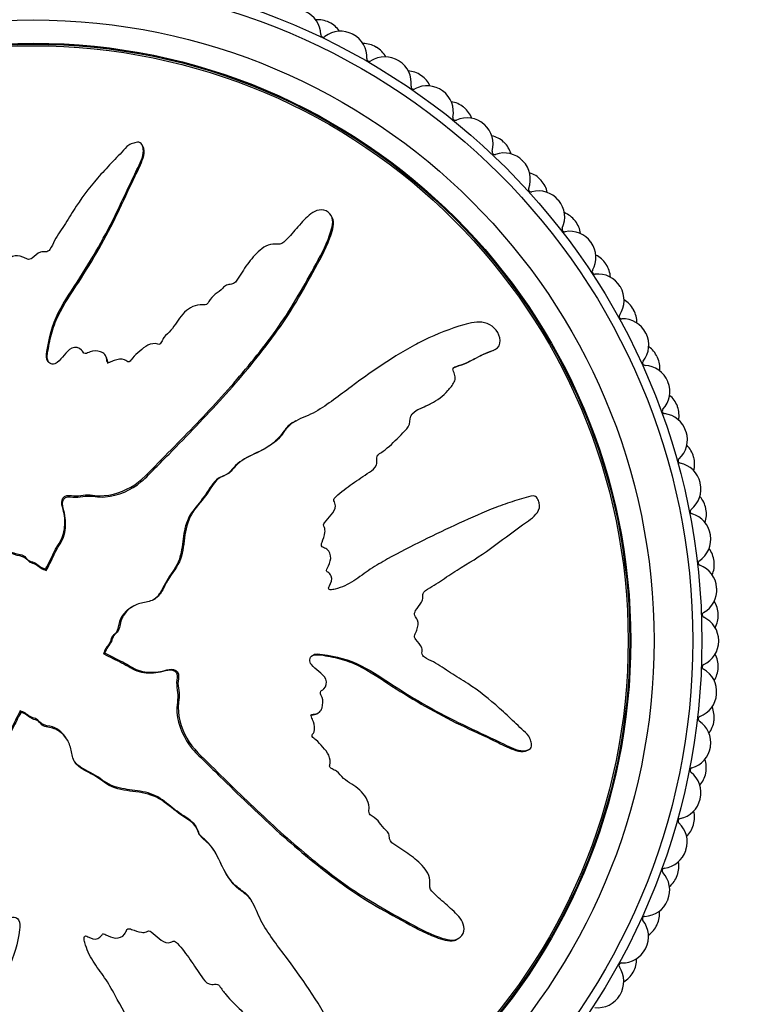
# Model space of a CAD drawing. Units: millimetres. Extents: x 0 to 1429, y 0 to 2213.
# Drawn here: x 879 to 907, y 867 to 905 of the extents above; entities that cross this region are included whole.
import ezdxf
from ezdxf import colors
from ezdxf.entities.mleader import LeaderData, LeaderLine
from ezdxf.math import Vec2, Vec3

# ---------------------------------------------------------------- set-up
doc = ezdxf.new("R2010")
doc.units = ezdxf.units.MM
doc.layers.add('DV5_Défaut', color=7, linetype='Continuous')
doc.layers.add('Défaut', color=7, linetype='Continuous')

# ---------------------------------------------------------------- blocks, each defined once
blk = doc.blocks.new('_DOT')
at = {"color": 0}
blk.add_line((0, 0), (-1, 0), dxfattribs=at)
at = {"color": 0, "const_width": 0.333}
blk.add_lwpolyline([(-0.1665, 0, 1), (0.1665, 0, 1)], format="xyb", close=True, dxfattribs=at)
blk = doc.blocks.new('SE4')
at = {"layer": 'DV5_Défaut', "color": 7, "linetype": 'Continuous'}
for p, q in [((883.318, 900.326), (883.291, 900.379)), ((890.642, 897.57), (890.614, 897.624)), ((893.96, 892.706), (893.906, 892.677)), ((896.882, 892.442), (896.936, 892.47)), ((881.908, 892.171), (881.88, 892.223)), ((894.39, 890.336), (894.442, 890.363)), ((889.234, 889.702), (889.182, 889.675)), ((893.376, 884.685), (893.324, 884.658)), ((879.56, 883.979), (879.569, 883.995)), ((879.56, 883.979), (879.587, 883.927)), ((879.569, 883.995), (879.596, 883.943)), ((879.587, 883.927), (879.596, 883.943)), ((882.977, 882.557), (882.925, 882.53)), ((881.852, 880.733), (881.8, 880.706)), ((881.8, 880.706), (881.817, 880.697)), ((881.869, 880.724), (881.817, 880.697)), ((881.852, 880.733), (881.869, 880.724)), ((878.58, 878.492), (878.57, 878.476)), ((878.598, 878.424), (878.57, 878.476)), ((878.607, 878.44), (878.58, 878.492)), ((878.607, 878.44), (878.598, 878.424)), ((890.045, 878.385), (890.097, 878.412)), ((880.431, 877.316), (880.404, 877.368)), ((898.2, 876.974), (898.253, 877.002)), ((887.576, 871.059), (887.549, 871.111)), ((895.444, 869.65), (895.498, 869.679))]:
    blk.add_line(p, q, dxfattribs=at)
for radius in [25.85, 25.5, 24, 23.1, 23.063, 23]:
    blk.add_circle((879.083, 881.209), radius, dxfattribs=at)
for centre, radius, start, end in [((889.201, 904.616), 1, 1.5616, 66.6222), ((890.084, 904.215), 1, 64.4444, 94.519), ((879.083, 881.209), 26.5, 64.4, 64.4444), ((890.101, 904.206), 1, 34.3255, 64.4), ((890.301, 904.646), 0.1, 181.5616, 307.2828), ((890.967, 903.771), 1, 62.2222, 127.2828), ((879.083, 881.209), 26.5, 62.1778, 62.2222), ((890.985, 903.762), 1, 357.1172, 62.1778), ((891.833, 903.293), 1, 60, 90.0745), ((879.083, 881.209), 26.5, 59.9556, 60), ((891.85, 903.283), 1, 29.881, 59.9556), ((892.68, 902.782), 1, 57.7778, 122.8384), ((892.083, 903.706), 0.1, 177.1172, 302.8384), ((879.083, 881.209), 26.5, 57.7333, 57.7778), ((892.697, 902.771), 1, 352.6727, 57.7333), ((893.506, 902.239), 1, 55.5556, 85.6301), ((879.083, 881.209), 26.5, 55.5111, 55.5556), ((893.522, 902.227), 1, 25.4366, 55.5111), ((893.788, 902.631), 0.1, 172.6727, 298.3939), ((894.311, 901.663), 1, 53.3333, 118.3939), ((879.083, 881.209), 26.5, 53.2889, 53.3333), ((894.327, 901.652), 1, 348.2283, 53.2889), ((895.092, 901.058), 1, 51.1111, 81.1857), ((879.083, 881.209), 26.5, 51.0667, 51.1111), ((895.108, 901.045), 1, 20.9921, 51.0667), ((895.403, 901.427), 0.1, 168.2283, 293.9495), ((895.85, 900.422), 1, 48.8889, 113.9495), ((879.083, 881.209), 26.5, 48.8444, 48.8889), ((895.865, 900.409), 1, 343.7839, 48.8444), ((896.582, 899.757), 1, 46.6667, 76.7412), ((879.083, 881.209), 26.5, 46.6222, 46.6667), ((896.597, 899.744), 1, 16.5477, 46.6222), ((896.921, 900.102), 0.1, 163.7839, 289.505), ((897.288, 899.065), 1, 44.4444, 109.505), ((879.083, 881.209), 26.5, 44.4, 44.4444), ((897.302, 899.051), 1, 339.3394, 44.4), ((897.967, 898.346), 1, 42.2222, 72.2968), ((879.083, 881.209), 26.5, 42.1778, 42.2222), ((897.98, 898.331), 1, 12.1032, 42.1778), ((898.332, 898.663), 0.1, 159.3394, 285.0606), ((898.617, 897.6), 1, 40, 105.0606), ((879.083, 881.209), 26.5, 39.9556, 40), ((898.63, 897.585), 1, 334.895, 39.9556), ((899.238, 896.831), 1, 37.7778, 67.8523), ((879.083, 881.209), 26.5, 37.7333, 37.7778), ((899.25, 896.815), 1, 7.6588, 37.7333), ((899.626, 897.119), 0.1, 154.895, 280.6161), ((899.829, 896.037), 1, 35.5556, 100.6161), ((879.083, 881.209), 26.5, 35.5111, 35.5556), ((899.84, 896.021), 1, 330.4505, 35.5111), ((900.388, 895.222), 1, 33.3333, 63.4079), ((879.083, 881.209), 26.5, 33.2889, 33.3333), ((900.797, 895.479), 0.1, 150.4505, 276.1717), ((900.915, 894.385), 1, 31.1111, 96.1717), ((900.399, 895.205), 1, 3.2143, 33.2889), ((900.926, 894.368), 1, 326.0061, 31.0667), ((879.083, 881.209), 26.5, 31.0667, 31.1111), ((901.41, 893.529), 1, 28.8889, 58.9634), ((879.083, 881.209), 26.5, 28.8444, 28.8889), ((901.419, 893.511), 1, 358.7699, 28.8444), ((901.838, 893.753), 0.1, 146.0061, 271.7273), ((901.871, 892.654), 1, 26.6667, 91.7273), ((879.083, 881.209), 26.5, 26.6222, 26.6667), ((901.88, 892.636), 1, 321.5616, 26.6222), ((902.297, 891.762), 1, 24.4444, 54.519), ((902.741, 891.952), 0.1, 141.5616, 267.2828), ((879.083, 881.209), 26.5, 24.4, 24.4444), ((902.306, 891.743), 1, 354.3255, 24.4), ((902.689, 890.853), 1, 22.2222, 87.2828), ((902.697, 890.835), 1, 317.1172, 22.1778), ((879.083, 881.209), 26.5, 22.1778, 22.2222), ((903.045, 889.931), 1, 20, 50.0745), ((903.503, 890.087), 0.1, 137.1172, 262.8384), ((879.083, 881.209), 26.5, 19.9556, 20), ((903.052, 889.912), 1, 349.881, 19.9556), ((903.366, 888.995), 1, 17.7778, 82.8384), ((879.083, 881.209), 26.5, 17.7333, 17.7778), ((903.372, 888.976), 1, 312.6727, 17.7333), ((903.649, 888.048), 1, 15.5556, 45.6301), ((904.117, 888.168), 0.1, 132.6727, 258.3939), ((879.083, 881.209), 26.5, 15.5111, 15.5556), ((903.654, 888.029), 1, 345.4366, 15.5111), ((903.896, 887.09), 1, 13.3333, 78.3939), ((903.9, 887.071), 1, 308.2283, 13.2889), ((879.083, 881.209), 26.5, 13.2889, 13.3333), ((904.105, 886.123), 1, 11.1111, 41.1857), ((904.581, 886.207), 0.1, 128.2283, 253.9495), ((904.109, 886.104), 1, 340.9921, 11.0667), ((879.083, 881.209), 26.5, 11.0667, 11.1111), ((904.277, 885.15), 1, 8.8889, 73.9495), ((904.28, 885.13), 1, 303.7839, 8.8444), ((879.083, 881.209), 26.5, 8.8444, 8.8889), ((904.411, 884.17), 1, 6.6667, 36.7412), ((904.892, 884.216), 0.1, 123.7839, 249.505), ((904.507, 883.185), 1, 4.4444, 69.505), ((904.413, 884.15), 1, 336.5477, 6.6222), ((879.083, 881.209), 26.5, 6.6222, 6.6667), ((904.508, 883.166), 1, 299.3394, 4.4), ((879.083, 881.209), 26.5, 4.4, 4.4444), ((904.564, 882.198), 1, 2.2222, 32.2968), ((905.047, 882.207), 0.1, 119.3394, 245.0606), ((904.583, 881.209), 1, 0, 65.0606), ((904.565, 882.178), 1, 332.1032, 2.1778), ((879.083, 881.209), 26.5, 2.1778, 2.2222), ((904.583, 881.19), 1, 294.895, 359.9556), ((879.083, 881.209), 26.5, 359.9556, 0), ((904.564, 880.221), 1, 357.7778, 27.8523), ((905.046, 880.192), 0.1, 114.895, 240.6161), ((904.563, 880.201), 1, 327.6588, 357.7333), ((879.083, 881.209), 26.5, 357.7333, 357.7778), ((904.507, 879.233), 1, 355.5556, 60.6161), ((904.505, 879.214), 1, 290.4505, 355.5111), ((879.083, 881.209), 26.5, 355.5111, 355.5556), ((904.411, 878.249), 1, 353.3333, 23.4079), ((904.889, 878.183), 0.1, 110.4505, 236.1717), ((904.277, 877.269), 1, 351.1111, 56.1717), ((904.408, 878.229), 1, 323.2143, 353.2889), ((879.083, 881.209), 26.5, 353.2889, 353.3333), ((879.083, 881.209), 26.5, 351.0667, 351.1111), ((904.274, 877.25), 1, 286.0061, 351.0667), ((904.105, 876.295), 1, 348.8889, 18.9634), ((904.577, 876.192), 0.1, 106.0061, 231.7273), ((903.896, 875.329), 1, 346.6667, 51.7273), ((904.101, 876.276), 1, 318.7699, 348.8444), ((879.083, 881.209), 26.5, 348.8444, 348.8889), ((903.891, 875.309), 1, 281.5616, 346.6222), ((879.083, 881.209), 26.5, 346.6222, 346.6667), ((903.649, 874.371), 1, 344.4444, 14.519), ((904.112, 874.232), 0.1, 101.5616, 227.2828), ((903.366, 873.424), 1, 342.2222, 47.2828), ((903.644, 874.352), 1, 314.3255, 344.4), ((879.083, 881.209), 26.5, 344.4, 344.4444), ((903.359, 873.405), 1, 277.1172, 342.1778), ((879.083, 881.209), 26.5, 342.1778, 342.2222), ((903.045, 872.488), 1, 340, 10.0745), ((903.496, 872.313), 0.1, 97.1172, 222.8384), ((902.689, 871.565), 1, 337.7778, 42.8384), ((903.039, 872.469), 1, 309.881, 339.9556), ((879.083, 881.209), 26.5, 339.9556, 340), ((902.682, 871.547), 1, 272.6727, 337.7333), ((879.083, 881.209), 26.5, 337.7333, 337.7778), ((902.297, 870.657), 1, 335.5556, 5.6301), ((902.733, 870.448), 0.1, 92.6727, 218.3939), ((901.871, 869.765), 1, 333.3333, 38.3939), ((902.289, 870.639), 1, 305.4366, 335.5111), ((879.083, 881.209), 26.5, 335.5111, 335.5556), ((901.862, 869.747), 1, 268.2283, 333.2889), ((879.083, 881.209), 26.5, 333.2889, 333.3333), ((901.828, 868.648), 0.1, 88.2283, 213.9495), ((901.41, 868.89), 1, 331.1111, 1.1857), ((900.915, 868.034), 1, 328.8889, 33.9495), ((901.4, 868.873), 1, 300.9921, 331.0667), ((879.083, 881.209), 26.5, 331.0667, 331.1111), ((900.905, 868.017), 1, 263.7839, 328.8444), ((879.083, 881.209), 26.5, 328.8444, 328.8889)]:
    blk.add_arc(centre, radius, start, end, dxfattribs=at)
for points, knots in [([(879.569, 883.995), (879.675, 884.193), (879.777, 884.393), (879.965, 884.802), (880.108, 884.984), (880.284, 885.398), (880.314, 885.635), (880.299, 885.979), (880.283, 886.094), (880.234, 886.321), (880.188, 886.431), (880.179, 886.664), (880.255, 886.8), (880.497, 886.843), (880.619, 886.8), (880.862, 886.81), (880.982, 886.837), (881.225, 886.857), (881.346, 886.841), (881.954, 886.77), (882.435, 886.907), (883.27, 887.381), (883.585, 887.749), (884.251, 888.422), (884.583, 888.759), (885.571, 889.775), (886.217, 890.461), (887.449, 891.873), (888.037, 892.597), (889.11, 894.127), (889.569, 894.955), (890.245, 896.187), (890.459, 896.603), (890.626, 897.155), (890.658, 897.266), (890.667, 897.5), (890.632, 897.625), (890.466, 897.807), (890.347, 897.867), (890.105, 897.867), (889.99, 897.821), (889.69, 897.637), (889.533, 897.455), (889.218, 897.102), (889.067, 896.918), (888.821, 896.658), (888.734, 896.561), (888.496, 896.524), (888.369, 896.554), (888.01, 896.47), (887.819, 896.286), (887.482, 895.936), (887.339, 895.739), (887.139, 895.431), (887.078, 895.325), (886.94, 895.122), (886.865, 895.007), (886.681, 894.975), (886.616, 894.976), (886.5, 894.926), (886.453, 894.882), (886.322, 894.748), (886.225, 894.67), (886.017, 894.528), (885.943, 894.424), (885.838, 894.261), (885.794, 894.204), (885.667, 894.178), (885.599, 894.197), (885.27, 894.178), (885.033, 894.028), (884.689, 893.641), (884.573, 893.405), (884.324, 893.11), (884.213, 893.035), (884.096, 892.881), (884.077, 892.817), (884.016, 892.703), (883.959, 892.644), (883.776, 892.723), (883.636, 892.684), (883.395, 892.581), (883.298, 892.489), (883.106, 892.313), (883.001, 892.234), (882.877, 892.083), (882.848, 892.017), (882.726, 891.967), (882.674, 892.041), (882.489, 892.115), (882.343, 892.081), (882.152, 892.021), (882.092, 891.991), (881.998, 891.955), (881.956, 891.953), (881.928, 892.016), (881.927, 892.05), (881.912, 892.15), (881.892, 892.217), (881.808, 892.324), (881.743, 892.356), (881.548, 892.413), (881.405, 892.425), (881.215, 892.349), (881.155, 892.31), (881.017, 892.307), (880.998, 892.397), (880.86, 892.543), (880.698, 892.572), (880.451, 892.463), (880.367, 892.352), (880.194, 892.148), (880.11, 892.044), (879.952, 891.921), (879.887, 891.889), (879.753, 891.907), (879.69, 891.945), (879.576, 892.11), (879.594, 892.257), (879.686, 892.908), (879.816, 893.416), (880.288, 894.354), (880.597, 894.791), (881.17, 895.68), (881.441, 896.132), (882.209, 897.512), (882.638, 898.479), (883.203, 899.655), (883.336, 899.894), (883.341, 900.219), (883.331, 900.285), (883.281, 900.408), (883.234, 900.47), (883.097, 900.482), (883.031, 900.46), (882.9, 900.428), (882.834, 900.405), (882.672, 900.296), (882.595, 900.188), (882.415, 900.001), (882.325, 899.907), (882.055, 899.624), (881.876, 899.434), (881.353, 898.85), (881.027, 898.443), (880.604, 897.786), (880.469, 897.562), (880.186, 897.124), (880.037, 896.91), (879.845, 896.568), (879.803, 896.44), (879.686, 896.282), (879.626, 896.24), (879.492, 896.237), (879.423, 896.255), (879.238, 896.182), (879.149, 896.075), (878.989, 895.96), (878.919, 895.929), (878.799, 895.988), (878.738, 896.019), (878.547, 896.081), (878.403, 896.128), (878.228, 896.029), (878.175, 895.986), (878.05, 895.937), (877.978, 895.957), (877.808, 896.062), (877.706, 896.152), (877.534, 896.256), (877.468, 896.277), (877.336, 896.27), (877.264, 896.267), (877.113, 896.39), (877.055, 896.51), (876.93, 896.736), (876.86, 896.845), (876.642, 897.164), (876.491, 897.374), (876.087, 898.033), (875.828, 898.479), (875.215, 899.305), (874.912, 899.717), (874.46, 900.327), (874.331, 900.55), (874.021, 900.774), (873.885, 900.81), (873.697, 900.751), (873.633, 900.73), (873.521, 900.662), (873.485, 900.602), (873.487, 900.414), (873.539, 900.295), (873.608, 900.053), (873.644, 899.932), (873.759, 899.571), (873.844, 899.331), (874.119, 898.614), (874.331, 898.144), (874.977, 896.739), (875.428, 895.813), (876.05, 894.681), (876.179, 894.457), (876.469, 894.025), (876.631, 893.817), (876.912, 893.377), (877.023, 893.138), (877.104, 892.82), (877.126, 892.755), (877.114, 892.657), (877.093, 892.621), (877.026, 892.625), (876.998, 892.645), (876.851, 892.724), (876.707, 892.782), (876.526, 892.699), (876.475, 892.653), (876.416, 892.573), (876.398, 892.533), (876.334, 892.55), (876.304, 892.565), (876.157, 892.64), (876.038, 892.701), (875.77, 892.714), (875.624, 892.671), (875.512, 892.507), (875.498, 892.438), (875.422, 892.328), (875.341, 892.35), (875.155, 892.418), (875.032, 892.472), (874.834, 892.494), (874.765, 892.491), (874.673, 892.451), (874.645, 892.427), (874.577, 892.424), (874.551, 892.452), (874.416, 892.547), (874.318, 892.637), (874.116, 892.809), (874, 892.903), (873.799, 892.887), (873.738, 892.853), (873.609, 892.812), (873.553, 892.868), (873.415, 893.013), (873.333, 893.117), (873.091, 893.435), (872.94, 893.654), (872.718, 893.984), (872.644, 894.095), (872.499, 894.318), (872.414, 894.434), (872.215, 894.503), (872.143, 894.5), (872.001, 894.491), (871.921, 894.499), (871.805, 894.675), (871.724, 894.79), (871.454, 895.111), (871.249, 895.303), (870.952, 895.601), (870.853, 895.713), (870.585, 895.789), (870.427, 895.771), (870.209, 895.946), (870.15, 896.079), (870.039, 896.335), (869.985, 896.464), (869.789, 896.832), (869.618, 897.053), (869.313, 897.33), (869.207, 897.424), (869.02, 897.515), (868.95, 897.532), (868.809, 897.517), (868.744, 897.482), (868.644, 897.444), (868.608, 897.43), (868.538, 897.444), (868.516, 897.476), (868.472, 897.568), (868.457, 897.636), (868.395, 897.832), (868.343, 897.958), (868.167, 898.324), (868.026, 898.553), (867.879, 898.924), (867.848, 899.056), (867.67, 899.257), (867.511, 899.276), (867.088, 899.181), (866.857, 898.933), (866.723, 898.385), (866.799, 898.115), (867.021, 897.332), (867.224, 896.817), (867.954, 895.333), (868.598, 894.402), (869.602, 893.047), (869.958, 892.608), (870.369, 891.875), (870.462, 891.604), (870.658, 891.232), (870.743, 891.118), (870.968, 890.934), (871.096, 890.857), (871.421, 890.569), (871.578, 890.322), (871.853, 889.795), (871.954, 889.511), (872.217, 889.145), (872.325, 889.037), (872.5, 888.89), (872.559, 888.842), (872.651, 888.721), (872.679, 888.643), (872.82, 888.256), (873.124, 888.127), (873.628, 887.769), (873.857, 887.556), (874.37, 887.208), (874.682, 887.12), (875.308, 887.028), (875.627, 887.004), (876.228, 886.8), (876.47, 886.572), (876.884, 886.332), (877.031, 886.265), (877.306, 886.102), (877.438, 885.997), (877.575, 885.712), (877.594, 885.547), (877.669, 885.234), (877.73, 885.086), (877.932, 884.818), (878.065, 884.708), (878.367, 884.569), (878.546, 884.575), (878.776, 884.459), (878.819, 884.379), (878.947, 884.271), (879.041, 884.266), (879.193, 884.195), (879.258, 884.136), (879.398, 884.037), (879.479, 884.008), (879.56, 883.979)], [0, 0, 0, 0, 0.007813, 0.007813, 0.015625, 0.015625, 0.023438, 0.023438, 0.027344, 0.027344, 0.03125, 0.03125, 0.035156, 0.035156, 0.039063, 0.039063, 0.042969, 0.042969, 0.046875, 0.046875, 0.0625, 0.0625, 0.078125, 0.078125, 0.09375, 0.09375, 0.125, 0.125, 0.15625, 0.15625, 0.1875, 0.1875, 0.203125, 0.203125, 0.207031, 0.207031, 0.210938, 0.210938, 0.214844, 0.214844, 0.21875, 0.21875, 0.226563, 0.226563, 0.234375, 0.234375, 0.238281, 0.238281, 0.242188, 0.242188, 0.25, 0.25, 0.257813, 0.257813, 0.261719, 0.261719, 0.265625, 0.265625, 0.267578, 0.267578, 0.269531, 0.269531, 0.273438, 0.273438, 0.277344, 0.277344, 0.279297, 0.279297, 0.28125, 0.28125, 0.289063, 0.289063, 0.296875, 0.296875, 0.300781, 0.300781, 0.302734, 0.302734, 0.304688, 0.304688, 0.308594, 0.308594, 0.3125, 0.3125, 0.316406, 0.316406, 0.318359, 0.318359, 0.320313, 0.320313, 0.324219, 0.324219, 0.326172, 0.326172, 0.327148, 0.327148, 0.328125, 0.328125, 0.330078, 0.330078, 0.332031, 0.332031, 0.335938, 0.335938, 0.337891, 0.337891, 0.339844, 0.339844, 0.34375, 0.34375, 0.347656, 0.347656, 0.351563, 0.351563, 0.353516, 0.353516, 0.355469, 0.355469, 0.359375, 0.359375, 0.375, 0.375, 0.390625, 0.390625, 0.40625, 0.40625, 0.4375, 0.4375, 0.445313, 0.445313, 0.447266, 0.447266, 0.449219, 0.449219, 0.451172, 0.451172, 0.453125, 0.453125, 0.457031, 0.457031, 0.460938, 0.460938, 0.46875, 0.46875, 0.484375, 0.484375, 0.492188, 0.492188, 0.5, 0.5, 0.503906, 0.503906, 0.505859, 0.505859, 0.507813, 0.507813, 0.511719, 0.511719, 0.513672, 0.513672, 0.515625, 0.515625, 0.519531, 0.519531, 0.521484, 0.521484, 0.523438, 0.523438, 0.527344, 0.527344, 0.529297, 0.529297, 0.53125, 0.53125, 0.535156, 0.535156, 0.539063, 0.539063, 0.546875, 0.546875, 0.5625, 0.5625, 0.578125, 0.578125, 0.585938, 0.585938, 0.589844, 0.589844, 0.591797, 0.591797, 0.59375, 0.59375, 0.597656, 0.597656, 0.601563, 0.601563, 0.609375, 0.609375, 0.625, 0.625, 0.65625, 0.65625, 0.664063, 0.664063, 0.671875, 0.671875, 0.679688, 0.679688, 0.681641, 0.681641, 0.682617, 0.682617, 0.683594, 0.683594, 0.6875, 0.6875, 0.689453, 0.689453, 0.69043, 0.69043, 0.691406, 0.691406, 0.695313, 0.695313, 0.699219, 0.699219, 0.701172, 0.701172, 0.703125, 0.703125, 0.707031, 0.707031, 0.708984, 0.708984, 0.709961, 0.709961, 0.710938, 0.710938, 0.714844, 0.714844, 0.71875, 0.71875, 0.720703, 0.720703, 0.722656, 0.722656, 0.726563, 0.726563, 0.734375, 0.734375, 0.738281, 0.738281, 0.742188, 0.742188, 0.744141, 0.744141, 0.746094, 0.746094, 0.75, 0.75, 0.757813, 0.757813, 0.761719, 0.761719, 0.765625, 0.765625, 0.769531, 0.769531, 0.773438, 0.773438, 0.78125, 0.78125, 0.785156, 0.785156, 0.787109, 0.787109, 0.789063, 0.789063, 0.790039, 0.790039, 0.791016, 0.791016, 0.792969, 0.792969, 0.796875, 0.796875, 0.804688, 0.804688, 0.808594, 0.808594, 0.8125, 0.8125, 0.820313, 0.820313, 0.828125, 0.828125, 0.84375, 0.84375, 0.875, 0.875, 0.890625, 0.890625, 0.898438, 0.898438, 0.902344, 0.902344, 0.90625, 0.90625, 0.914063, 0.914063, 0.921875, 0.921875, 0.925781, 0.925781, 0.927734, 0.927734, 0.929688, 0.929688, 0.9375, 0.9375, 0.945313, 0.945313, 0.953125, 0.953125, 0.960938, 0.960938, 0.96875, 0.96875, 0.972656, 0.972656, 0.976563, 0.976563, 0.980469, 0.980469, 0.984375, 0.984375, 0.988281, 0.988281, 0.992188, 0.992188, 0.994141, 0.994141, 0.996094, 0.996094, 0.998047, 0.998047, 1, 1, 1, 1]), ([(879.67, 891.978), (879.645, 892.023), (879.63, 892.075), (879.619, 892.254), (879.646, 892.38), (879.689, 892.631), (879.713, 892.756), (879.797, 893.126), (879.87, 893.367), (880.167, 894.059), (880.456, 894.486), (881.293, 895.766), (881.805, 896.642), (882.48, 898.004), (882.684, 898.469), (883.01, 899.151), (883.128, 899.374), (883.323, 899.835), (883.435, 900.096), (883.32, 900.323), (883.319, 900.325), (883.318, 900.326)], [0, 0, 0, 0, 0.016443, 0.016443, 0.057403, 0.057403, 0.098363, 0.098363, 0.180283, 0.180283, 0.344123, 0.344123, 0.671804, 0.671804, 0.835644, 0.835644, 0.917564, 0.917564, 0.999484, 0.999484, 1, 1, 1, 1]), ([(879.596, 883.943), (879.716, 884.166), (879.825, 884.396), (880.045, 884.853), (880.214, 885.058), (880.342, 885.541), (880.347, 885.798), (880.287, 886.166), (880.247, 886.286), (880.197, 886.532), (880.224, 886.679), (880.441, 886.808), (880.58, 886.756), (880.834, 886.749), (880.962, 886.777), (881.344, 886.819), (881.604, 886.743), (882.37, 886.808), (882.874, 887.031), (883.455, 887.519), (883.624, 887.708), (883.978, 888.066), (884.155, 888.245), (884.685, 888.783), (885.037, 889.143), (886.078, 890.232), (886.753, 890.969), (888.025, 892.5), (888.625, 893.291), (889.412, 894.567), (889.654, 895.008), (890.135, 895.884), (890.384, 896.318), (890.593, 896.896), (890.631, 897.013), (890.689, 897.252), (890.709, 897.377), (890.664, 897.522), (890.654, 897.547), (890.642, 897.57)], [0, 0, 0, 0, 0.039834, 0.039834, 0.079668, 0.079668, 0.119502, 0.119502, 0.139419, 0.139419, 0.159336, 0.159336, 0.179253, 0.179253, 0.19917, 0.19917, 0.2390041, 0.2390041, 0.3186721, 0.3186721, 0.3585061, 0.3585061, 0.3983401, 0.3983401, 0.4780081, 0.4780081, 0.6373442, 0.6373442, 0.7966802, 0.7966802, 0.8763482, 0.8763482, 0.9560162, 0.9560162, 0.9759332, 0.9759332, 0.9958502, 0.9958502, 1, 1, 1, 1]), ([(881.869, 880.724), (882.066, 880.617), (882.267, 880.515), (882.676, 880.328), (882.858, 880.185), (883.272, 880.008), (883.509, 879.979), (883.853, 879.993), (883.968, 880.009), (884.195, 880.059), (884.305, 880.104), (884.538, 880.113), (884.674, 880.037), (884.717, 879.795), (884.674, 879.673), (884.683, 879.431), (884.711, 879.31), (884.731, 879.068), (884.715, 878.946), (884.644, 878.338), (884.781, 877.858), (885.255, 877.023), (885.623, 876.707), (886.296, 876.041), (886.632, 875.709), (887.649, 874.722), (888.335, 874.075), (889.747, 872.843), (890.471, 872.255), (892.001, 871.183), (892.829, 870.724), (894.061, 870.048), (894.477, 869.833), (895.029, 869.666), (895.14, 869.635), (895.374, 869.625), (895.499, 869.66), (895.681, 869.826), (895.741, 869.946), (895.741, 870.187), (895.695, 870.303), (895.511, 870.603), (895.329, 870.76), (894.976, 871.074), (894.792, 871.226), (894.532, 871.472), (894.435, 871.558), (894.398, 871.796), (894.428, 871.923), (894.344, 872.282), (894.16, 872.473), (893.81, 872.811), (893.613, 872.954), (893.304, 873.153), (893.199, 873.215), (892.996, 873.352), (892.881, 873.427), (892.849, 873.612), (892.85, 873.676), (892.8, 873.793), (892.756, 873.84), (892.622, 873.97), (892.543, 874.067), (892.402, 874.275), (892.298, 874.35), (892.135, 874.455), (892.078, 874.499), (892.052, 874.626), (892.071, 874.693), (892.052, 875.022), (891.902, 875.26), (891.515, 875.604), (891.279, 875.719), (890.984, 875.968), (890.909, 876.079), (890.755, 876.196), (890.691, 876.216), (890.577, 876.277), (890.518, 876.334), (890.597, 876.516), (890.558, 876.656), (890.455, 876.898), (890.363, 876.995), (890.187, 877.186), (890.108, 877.291), (889.957, 877.415), (889.891, 877.445), (889.841, 877.566), (889.915, 877.619), (889.988, 877.804), (889.955, 877.949), (889.895, 878.14), (889.865, 878.201), (889.828, 878.294), (889.827, 878.337), (889.889, 878.364), (889.924, 878.365), (890.024, 878.38), (890.09, 878.401), (890.198, 878.484), (890.23, 878.549), (890.287, 878.745), (890.299, 878.888), (890.223, 879.078), (890.184, 879.138), (890.181, 879.275), (890.271, 879.295), (890.417, 879.432), (890.446, 879.595), (890.337, 879.841), (890.226, 879.926), (890.022, 880.098), (889.918, 880.182), (889.795, 880.341), (889.763, 880.406), (889.781, 880.539), (889.819, 880.602), (889.984, 880.716), (890.131, 880.698), (890.782, 880.606), (891.29, 880.477), (892.227, 880.005), (892.664, 879.696), (893.554, 879.123), (894.006, 878.852), (895.386, 878.084), (896.353, 877.654), (897.529, 877.09), (897.768, 876.956), (898.093, 876.951), (898.159, 876.962), (898.281, 877.012), (898.344, 877.059), (898.356, 877.195), (898.334, 877.262), (898.302, 877.393), (898.279, 877.459), (898.17, 877.621), (898.062, 877.697), (897.874, 877.877), (897.781, 877.967), (897.498, 878.237), (897.307, 878.417), (896.724, 878.94), (896.317, 879.266), (895.659, 879.689), (895.436, 879.824), (894.998, 880.107), (894.784, 880.255), (894.442, 880.448), (894.313, 880.49), (894.155, 880.606), (894.114, 880.667), (894.111, 880.801), (894.129, 880.87), (894.056, 881.054), (893.949, 881.143), (893.834, 881.303), (893.803, 881.373), (893.862, 881.494), (893.892, 881.554), (893.955, 881.746), (894.002, 881.89), (893.903, 882.064), (893.859, 882.118), (893.811, 882.243), (893.831, 882.314), (893.936, 882.484), (894.026, 882.586), (894.13, 882.758), (894.15, 882.824), (894.144, 882.956), (894.141, 883.028), (894.264, 883.18), (894.384, 883.237), (894.61, 883.363), (894.718, 883.433), (895.038, 883.651), (895.248, 883.801), (895.907, 884.205), (896.353, 884.465), (897.179, 885.077), (897.59, 885.38), (898.201, 885.832), (898.424, 885.961), (898.648, 886.271), (898.684, 886.407), (898.625, 886.596), (898.604, 886.659), (898.536, 886.771), (898.476, 886.808), (898.288, 886.805), (898.169, 886.754), (897.927, 886.685), (897.806, 886.649), (897.444, 886.534), (897.204, 886.449), (896.488, 886.173), (896.018, 885.961), (894.613, 885.315), (893.687, 884.864), (892.555, 884.242), (892.331, 884.113), (891.898, 883.824), (891.691, 883.661), (891.251, 883.381), (891.011, 883.269), (890.694, 883.188), (890.629, 883.167), (890.531, 883.179), (890.495, 883.199), (890.499, 883.266), (890.519, 883.295), (890.597, 883.441), (890.656, 883.585), (890.572, 883.767), (890.527, 883.818), (890.447, 883.877), (890.407, 883.895), (890.424, 883.959), (890.438, 883.989), (890.514, 884.135), (890.575, 884.255), (890.588, 884.522), (890.545, 884.668), (890.381, 884.78), (890.312, 884.795), (890.202, 884.871), (890.224, 884.951), (890.292, 885.138), (890.346, 885.261), (890.368, 885.459), (890.364, 885.527), (890.325, 885.62), (890.301, 885.648), (890.298, 885.715), (890.325, 885.741), (890.421, 885.877), (890.511, 885.974), (890.683, 886.176), (890.777, 886.293), (890.761, 886.493), (890.727, 886.555), (890.686, 886.684), (890.742, 886.739), (890.887, 886.877), (890.991, 886.96), (891.309, 887.201), (891.527, 887.353), (891.858, 887.575), (891.969, 887.648), (892.191, 887.794), (892.308, 887.878), (892.377, 888.077), (892.373, 888.15), (892.365, 888.292), (892.373, 888.372), (892.549, 888.487), (892.664, 888.568), (892.985, 888.838), (893.177, 889.044), (893.475, 889.34), (893.587, 889.439), (893.663, 889.708), (893.645, 889.866), (893.819, 890.083), (893.953, 890.143), (894.208, 890.254), (894.337, 890.307), (894.706, 890.503), (894.927, 890.675), (895.204, 890.98), (895.298, 891.085), (895.389, 891.273), (895.406, 891.343), (895.391, 891.484), (895.356, 891.549), (895.317, 891.649), (895.304, 891.685), (895.318, 891.754), (895.35, 891.776), (895.441, 891.821), (895.51, 891.835), (895.705, 891.898), (895.832, 891.95), (896.198, 892.125), (896.427, 892.267), (896.798, 892.413), (896.93, 892.444), (897.131, 892.622), (897.149, 892.782), (897.055, 893.205), (896.807, 893.436), (896.259, 893.57), (895.989, 893.493), (895.206, 893.272), (894.69, 893.069), (893.206, 892.339), (892.276, 891.694), (890.921, 890.69), (890.482, 890.334), (889.749, 889.923), (889.478, 889.83), (889.106, 889.635), (888.992, 889.549), (888.808, 889.325), (888.73, 889.197), (888.443, 888.872), (888.196, 888.714), (887.668, 888.44), (887.385, 888.338), (887.019, 888.076), (886.911, 887.968), (886.764, 887.793), (886.716, 887.734), (886.595, 887.641), (886.517, 887.614), (886.13, 887.473), (886.001, 887.169), (885.643, 886.664), (885.43, 886.436), (885.082, 885.923), (884.993, 885.611), (884.902, 884.984), (884.878, 884.666), (884.674, 884.064), (884.446, 883.822), (884.206, 883.408), (884.139, 883.262), (883.975, 882.987), (883.871, 882.855), (883.586, 882.718), (883.421, 882.699), (883.108, 882.623), (882.959, 882.563), (882.692, 882.361), (882.582, 882.228), (882.443, 881.926), (882.448, 881.747), (882.333, 881.517), (882.253, 881.473), (882.145, 881.345), (882.14, 881.252), (882.068, 881.1), (882.01, 881.034), (881.911, 880.895), (881.881, 880.814), (881.852, 880.733)], [0, 0, 0, 0, 0.007813, 0.007813, 0.015625, 0.015625, 0.023438, 0.023438, 0.027344, 0.027344, 0.03125, 0.03125, 0.035156, 0.035156, 0.039063, 0.039063, 0.042969, 0.042969, 0.046875, 0.046875, 0.0625, 0.0625, 0.078125, 0.078125, 0.09375, 0.09375, 0.125, 0.125, 0.15625, 0.15625, 0.1875, 0.1875, 0.203125, 0.203125, 0.207031, 0.207031, 0.210938, 0.210938, 0.214844, 0.214844, 0.21875, 0.21875, 0.226563, 0.226563, 0.234375, 0.234375, 0.238281, 0.238281, 0.242188, 0.242188, 0.25, 0.25, 0.257813, 0.257813, 0.261719, 0.261719, 0.265625, 0.265625, 0.267578, 0.267578, 0.269531, 0.269531, 0.273438, 0.273438, 0.277344, 0.277344, 0.279297, 0.279297, 0.28125, 0.28125, 0.289063, 0.289063, 0.296875, 0.296875, 0.300781, 0.300781, 0.302734, 0.302734, 0.304688, 0.304688, 0.308594, 0.308594, 0.3125, 0.3125, 0.316406, 0.316406, 0.318359, 0.318359, 0.320313, 0.320313, 0.324219, 0.324219, 0.326172, 0.326172, 0.327148, 0.327148, 0.328125, 0.328125, 0.330078, 0.330078, 0.332031, 0.332031, 0.335938, 0.335938, 0.337891, 0.337891, 0.339844, 0.339844, 0.34375, 0.34375, 0.347656, 0.347656, 0.351563, 0.351563, 0.353516, 0.353516, 0.355469, 0.355469, 0.359375, 0.359375, 0.375, 0.375, 0.390625, 0.390625, 0.40625, 0.40625, 0.4375, 0.4375, 0.445313, 0.445313, 0.447266, 0.447266, 0.449219, 0.449219, 0.451172, 0.451172, 0.453125, 0.453125, 0.457031, 0.457031, 0.460938, 0.460938, 0.46875, 0.46875, 0.484375, 0.484375, 0.492188, 0.492188, 0.5, 0.5, 0.503906, 0.503906, 0.505859, 0.505859, 0.507813, 0.507813, 0.511719, 0.511719, 0.513672, 0.513672, 0.515625, 0.515625, 0.519531, 0.519531, 0.521484, 0.521484, 0.523438, 0.523438, 0.527344, 0.527344, 0.529297, 0.529297, 0.53125, 0.53125, 0.535156, 0.535156, 0.539063, 0.539063, 0.546875, 0.546875, 0.5625, 0.5625, 0.578125, 0.578125, 0.585938, 0.585938, 0.589844, 0.589844, 0.591797, 0.591797, 0.59375, 0.59375, 0.597656, 0.597656, 0.601563, 0.601563, 0.609375, 0.609375, 0.625, 0.625, 0.65625, 0.65625, 0.664063, 0.664063, 0.671875, 0.671875, 0.679688, 0.679688, 0.681641, 0.681641, 0.682617, 0.682617, 0.683594, 0.683594, 0.6875, 0.6875, 0.689453, 0.689453, 0.69043, 0.69043, 0.691406, 0.691406, 0.695313, 0.695313, 0.699219, 0.699219, 0.701172, 0.701172, 0.703125, 0.703125, 0.707031, 0.707031, 0.708984, 0.708984, 0.709961, 0.709961, 0.710938, 0.710938, 0.714844, 0.714844, 0.71875, 0.71875, 0.720703, 0.720703, 0.722656, 0.722656, 0.726563, 0.726563, 0.734375, 0.734375, 0.738281, 0.738281, 0.742188, 0.742188, 0.744141, 0.744141, 0.746094, 0.746094, 0.75, 0.75, 0.757813, 0.757813, 0.761719, 0.761719, 0.765625, 0.765625, 0.769531, 0.769531, 0.773438, 0.773438, 0.78125, 0.78125, 0.785156, 0.785156, 0.787109, 0.787109, 0.789063, 0.789063, 0.790039, 0.790039, 0.791016, 0.791016, 0.792969, 0.792969, 0.796875, 0.796875, 0.804688, 0.804688, 0.808594, 0.808594, 0.8125, 0.8125, 0.820313, 0.820313, 0.828125, 0.828125, 0.84375, 0.84375, 0.875, 0.875, 0.890625, 0.890625, 0.898438, 0.898438, 0.902344, 0.902344, 0.90625, 0.90625, 0.914063, 0.914063, 0.921875, 0.921875, 0.925781, 0.925781, 0.927734, 0.927734, 0.929688, 0.929688, 0.9375, 0.9375, 0.945313, 0.945313, 0.953125, 0.953125, 0.960938, 0.960938, 0.96875, 0.96875, 0.972656, 0.972656, 0.976563, 0.976563, 0.980469, 0.980469, 0.984375, 0.984375, 0.988281, 0.988281, 0.992188, 0.992188, 0.994141, 0.994141, 0.996094, 0.996094, 0.998047, 0.998047, 1, 1, 1, 1]), ([(895.32, 891.76), (895.331, 891.766), (895.343, 891.771), (895.486, 891.827), (895.625, 891.86), (895.883, 891.968), (896.007, 892.033), (896.253, 892.163), (896.374, 892.229), (896.625, 892.342), (896.759, 892.378), (896.881, 892.441), (896.881, 892.442), (896.882, 892.442)], [0, 0, 0, 0, 0.021868, 0.021868, 0.266103, 0.266103, 0.510338, 0.510338, 0.754573, 0.754573, 0.998808, 0.998808, 1, 1, 1, 1]), ([(881.974, 891.927), (881.97, 891.932), (881.967, 891.937), (881.947, 892.004), (881.948, 892.07), (881.921, 892.144), (881.914, 892.157), (881.907, 892.171)], [0, 0, 0, 0, 0.073921, 0.073921, 0.82557, 0.82557, 1, 1, 1, 1]), ([(889.182, 889.674), (889.066, 889.612), (888.959, 889.539), (888.777, 889.328), (888.698, 889.197), (888.511, 888.976), (888.404, 888.882), (888.061, 888.631), (887.8, 888.507), (887.275, 888.26), (887.026, 888.117), (886.738, 887.804), (886.657, 887.679), (886.41, 887.554), (886.264, 887.522), (885.97, 887.242), (885.845, 886.988), (885.519, 886.549), (885.331, 886.347), (885.032, 885.889), (884.95, 885.618), (884.864, 885.074), (884.842, 884.797), (884.716, 884.265), (884.579, 884.019), (884.249, 883.561), (884.133, 883.301), (883.911, 882.945), (883.819, 882.833), (883.696, 882.769)], [0, 0, 0, 0, 0.042279, 0.042279, 0.087912, 0.087912, 0.133546, 0.133546, 0.224812, 0.224812, 0.316079, 0.316079, 0.361712, 0.361712, 0.407345, 0.407345, 0.498612, 0.498612, 0.589878, 0.589878, 0.681144, 0.681144, 0.772411, 0.772411, 0.863677, 0.863677, 0.954944, 0.954944, 1, 1, 1, 1]), ([(877.768, 885.053), (877.84, 884.914), (877.938, 884.789), (878.176, 884.609), (878.309, 884.549), (878.589, 884.49), (878.741, 884.467), (878.881, 884.302), (878.933, 884.248), (879.072, 884.203), (879.143, 884.184), (879.266, 884.105), (879.322, 884.055), (879.445, 883.975), (879.517, 883.952), (879.587, 883.927)], [0, 0, 0, 0, 0.217071, 0.217071, 0.412804, 0.412804, 0.608536, 0.608536, 0.706402, 0.706402, 0.804268, 0.804268, 0.902134, 0.902134, 1, 1, 1, 1]), ([(882.927, 882.524), (882.788, 882.452), (882.663, 882.355), (882.483, 882.116), (882.423, 881.984), (882.364, 881.704), (882.341, 881.552), (882.176, 881.412), (882.122, 881.359), (882.077, 881.221), (882.058, 881.15), (881.979, 881.027), (881.929, 880.97), (881.849, 880.847), (881.826, 880.776), (881.8, 880.706)], [0, 0, 0, 0, 0.217071, 0.217071, 0.412804, 0.412804, 0.608536, 0.608536, 0.706402, 0.706402, 0.804268, 0.804268, 0.902134, 0.902134, 1, 1, 1, 1]), ([(881.817, 880.697), (882.04, 880.576), (882.269, 880.467), (882.727, 880.248), (882.932, 880.079), (883.415, 879.95), (883.671, 879.945), (884.04, 880.005), (884.16, 880.046), (884.406, 880.095), (884.553, 880.069), (884.682, 879.851), (884.63, 879.712), (884.623, 879.458), (884.651, 879.331), (884.693, 878.949), (884.617, 878.689), (884.682, 877.923), (884.905, 877.418), (885.393, 876.837), (885.582, 876.669), (885.94, 876.314), (886.119, 876.137), (886.657, 875.607), (887.017, 875.256), (888.106, 874.214), (888.843, 873.539), (890.373, 872.268), (891.164, 871.668), (892.441, 870.88), (892.882, 870.638), (893.758, 870.157), (894.191, 869.909), (894.77, 869.7), (894.887, 869.661), (895.125, 869.603), (895.251, 869.584), (895.396, 869.628), (895.42, 869.638), (895.444, 869.651)], [0, 0, 0, 0, 0.039834, 0.039834, 0.079668, 0.079668, 0.119502, 0.119502, 0.139419, 0.139419, 0.159336, 0.159336, 0.179253, 0.179253, 0.19917, 0.19917, 0.2390041, 0.2390041, 0.3186721, 0.3186721, 0.3585061, 0.3585061, 0.3983401, 0.3983401, 0.4780081, 0.4780081, 0.6373442, 0.6373442, 0.7966802, 0.7966802, 0.8763482, 0.8763482, 0.9560162, 0.9560162, 0.9759332, 0.9759332, 0.9958502, 0.9958502, 1, 1, 1, 1]), ([(889.851, 880.623), (889.897, 880.648), (889.949, 880.663), (890.128, 880.673), (890.254, 880.647), (890.505, 880.604), (890.63, 880.58), (891, 880.496), (891.24, 880.423), (891.933, 880.125), (892.36, 879.837), (893.64, 878.999), (894.516, 878.488), (895.878, 877.812), (896.343, 877.608), (897.025, 877.283), (897.248, 877.165), (897.708, 876.969), (897.97, 876.858), (898.197, 876.973), (898.198, 876.973), (898.2, 876.974)], [0, 0, 0, 0, 0.016443, 0.016443, 0.057403, 0.057403, 0.098363, 0.098363, 0.180283, 0.180283, 0.344123, 0.344123, 0.671804, 0.671804, 0.835644, 0.835644, 0.917564, 0.917564, 0.999484, 0.999484, 1, 1, 1, 1]), ([(878.57, 878.476), (878.45, 878.253), (878.341, 878.023), (878.122, 877.565), (877.953, 877.36), (877.824, 876.878), (877.819, 876.621), (877.879, 876.252), (877.919, 876.133), (877.969, 875.886), (877.943, 875.74), (877.725, 875.61), (877.586, 875.663), (877.332, 875.67), (877.205, 875.642), (876.822, 875.599), (876.562, 875.676), (875.797, 875.61), (875.292, 875.388), (874.711, 874.899), (874.543, 874.711), (874.188, 874.353), (874.011, 874.174), (873.481, 873.636), (873.129, 873.276), (872.088, 872.187), (871.413, 871.45), (870.142, 869.919), (869.541, 869.128), (868.754, 867.852), (868.512, 867.41), (868.031, 866.534), (867.782, 866.101), (867.574, 865.522), (867.535, 865.406), (867.477, 865.167), (867.458, 865.042), (867.502, 864.896), (867.512, 864.872), (867.524, 864.849)], [0, 0, 0, 0, 0.039834, 0.039834, 0.079668, 0.079668, 0.119502, 0.119502, 0.139419, 0.139419, 0.159336, 0.159336, 0.179253, 0.179253, 0.19917, 0.19917, 0.239004, 0.239004, 0.318672, 0.318672, 0.358506, 0.358506, 0.39834, 0.39834, 0.478008, 0.478008, 0.637344, 0.637344, 0.79668, 0.79668, 0.876348, 0.876348, 0.956016, 0.956016, 0.975933, 0.975933, 0.99585, 0.99585, 1, 1, 1, 1]), ([(878.598, 878.424), (878.491, 878.226), (878.389, 878.026), (878.202, 877.617), (878.059, 877.435), (877.882, 877.021), (877.852, 876.784), (877.867, 876.44), (877.883, 876.324), (877.933, 876.098), (877.978, 875.988), (877.987, 875.754), (877.911, 875.619), (877.669, 875.576), (877.547, 875.618), (877.305, 875.609), (877.184, 875.582), (876.942, 875.562), (876.82, 875.578), (876.212, 875.648), (875.732, 875.512), (874.897, 875.038), (874.581, 874.67), (873.915, 873.997), (873.583, 873.66), (872.596, 872.644), (871.949, 871.958), (870.717, 870.546), (870.129, 869.821), (869.057, 868.292), (868.598, 867.463), (867.921, 866.232), (867.707, 865.816), (867.54, 865.264), (867.509, 865.153), (867.499, 864.918), (867.534, 864.794), (867.7, 864.612), (867.82, 864.552), (868.061, 864.551), (868.177, 864.597), (868.477, 864.782), (868.634, 864.963), (868.948, 865.317), (869.1, 865.5), (869.346, 865.76), (869.432, 865.858), (869.67, 865.895), (869.797, 865.865), (870.156, 865.949), (870.347, 866.132), (870.685, 866.483), (870.828, 866.68), (871.027, 866.988), (871.089, 867.094), (871.226, 867.296), (871.301, 867.412), (871.486, 867.444), (871.55, 867.442), (871.667, 867.492), (871.713, 867.536), (871.844, 867.67), (871.941, 867.749), (872.149, 867.891), (872.224, 867.994), (872.329, 868.158), (872.372, 868.214), (872.5, 868.24), (872.567, 868.222), (872.896, 868.24), (873.134, 868.391), (873.478, 868.778), (873.593, 869.013), (873.842, 869.309), (873.953, 869.384), (874.07, 869.538), (874.09, 869.602), (874.151, 869.716), (874.208, 869.775), (874.39, 869.696), (874.53, 869.735), (874.772, 869.837), (874.869, 869.93), (875.06, 870.105), (875.165, 870.185), (875.289, 870.336), (875.319, 870.402), (875.44, 870.452), (875.493, 870.377), (875.678, 870.304), (875.823, 870.338), (876.014, 870.397), (876.075, 870.428), (876.168, 870.464), (876.211, 870.466), (876.238, 870.403), (876.239, 870.369), (876.254, 870.269), (876.275, 870.202), (876.358, 870.095), (876.423, 870.063), (876.619, 870.006), (876.761, 869.994), (876.951, 870.069), (877.012, 870.109), (877.149, 870.111), (877.169, 870.021), (877.306, 869.875), (877.469, 869.846), (877.715, 869.955), (877.8, 870.067), (877.972, 870.27), (878.056, 870.375), (878.214, 870.498), (878.28, 870.53), (878.413, 870.512), (878.476, 870.473), (878.59, 870.308), (878.572, 870.162), (878.48, 869.511), (878.351, 869.002), (877.879, 868.065), (877.569, 867.628), (876.997, 866.738), (876.725, 866.286), (875.958, 864.906), (875.528, 863.94), (874.964, 862.764), (874.83, 862.524), (874.825, 862.199), (874.836, 862.134), (874.886, 862.011), (874.933, 861.949), (875.069, 861.937), (875.135, 861.959), (875.266, 861.991), (875.333, 862.013), (875.495, 862.123), (875.571, 862.231), (875.751, 862.418), (875.841, 862.512), (876.111, 862.795), (876.29, 862.985), (876.814, 863.568), (877.139, 863.976), (877.563, 864.633), (877.697, 864.857), (877.981, 865.294), (878.129, 865.509), (878.322, 865.851), (878.363, 865.979), (878.48, 866.137), (878.541, 866.179), (878.675, 866.182), (878.743, 866.163), (878.928, 866.237), (879.017, 866.343), (879.177, 866.459), (879.247, 866.489), (879.368, 866.43), (879.428, 866.4), (879.619, 866.337), (879.763, 866.291), (879.938, 866.39), (879.991, 866.433), (880.116, 866.482), (880.188, 866.462), (880.358, 866.356), (880.46, 866.266), (880.632, 866.162), (880.698, 866.142), (880.83, 866.148), (880.902, 866.152), (881.053, 866.029), (881.111, 865.908), (881.237, 865.683), (881.306, 865.574), (881.525, 865.254), (881.675, 865.044), (882.079, 864.386), (882.339, 863.939), (882.951, 863.114), (883.254, 862.702), (883.706, 862.092), (883.835, 861.869), (884.145, 861.644), (884.281, 861.609), (884.47, 861.667), (884.533, 861.689), (884.645, 861.757), (884.682, 861.817), (884.679, 862.005), (884.628, 862.124), (884.559, 862.366), (884.522, 862.487), (884.407, 862.848), (884.323, 863.088), (884.047, 863.804), (883.835, 864.274), (883.189, 865.679), (882.738, 866.606), (882.116, 867.737), (881.987, 867.961), (881.698, 868.394), (881.535, 868.601), (881.255, 869.041), (881.143, 869.281), (881.062, 869.599), (881.041, 869.663), (881.053, 869.762), (881.073, 869.797), (881.14, 869.793), (881.169, 869.773), (881.315, 869.695), (881.459, 869.637), (881.64, 869.72), (881.692, 869.766), (881.751, 869.846), (881.768, 869.885), (881.833, 869.868), (881.863, 869.854), (882.009, 869.779), (882.129, 869.718), (882.396, 869.705), (882.542, 869.748), (882.654, 869.912), (882.669, 869.98), (882.744, 870.091), (882.825, 870.069), (883.012, 870.001), (883.134, 869.947), (883.333, 869.924), (883.401, 869.928), (883.494, 869.968), (883.522, 869.992), (883.589, 869.995), (883.615, 869.967), (883.751, 869.871), (883.848, 869.781), (884.05, 869.61), (884.167, 869.516), (884.367, 869.532), (884.429, 869.565), (884.558, 869.606), (884.613, 869.55), (884.751, 869.406), (884.834, 869.301), (885.075, 868.983), (885.227, 868.765), (885.449, 868.434), (885.522, 868.323), (885.668, 868.101), (885.752, 867.985), (885.951, 867.915), (886.024, 867.919), (886.166, 867.928), (886.246, 867.919), (886.361, 867.743), (886.442, 867.629), (886.712, 867.308), (886.918, 867.116), (887.214, 866.818), (887.313, 866.706), (887.582, 866.63), (887.74, 866.648), (887.957, 866.473), (888.016, 866.34), (888.128, 866.084), (888.181, 865.955), (888.377, 865.587), (888.548, 865.366), (888.854, 865.089), (888.959, 864.995), (889.147, 864.904), (889.217, 864.886), (889.358, 864.902), (889.423, 864.937), (889.523, 864.975), (889.559, 864.988), (889.628, 864.975), (889.65, 864.943), (889.695, 864.851), (889.709, 864.783), (889.772, 864.587), (889.823, 864.461), (889.999, 864.095), (890.141, 863.865), (890.287, 863.495), (890.318, 863.363), (890.496, 863.161), (890.656, 863.143), (891.079, 863.237), (891.31, 863.485), (891.444, 864.033), (891.367, 864.304), (891.146, 865.087), (890.943, 865.602), (890.212, 867.086), (889.568, 868.016), (888.564, 869.372), (888.208, 869.811), (887.797, 870.544), (887.704, 870.814), (887.509, 871.187), (887.423, 871.3), (887.199, 871.484), (887.071, 871.562), (886.746, 871.849), (886.588, 872.096), (886.314, 872.624), (886.212, 872.908), (885.95, 873.274), (885.842, 873.382), (885.667, 873.529), (885.608, 873.577), (885.515, 873.698), (885.488, 873.776), (885.347, 874.163), (885.043, 874.292), (884.538, 874.65), (884.309, 874.863), (883.797, 875.211), (883.485, 875.299), (882.858, 875.391), (882.54, 875.415), (881.938, 875.619), (881.696, 875.847), (881.282, 876.087), (881.136, 876.153), (880.861, 876.317), (880.728, 876.422), (880.592, 876.706), (880.573, 876.872), (880.497, 877.185), (880.436, 877.333), (880.235, 877.601), (880.102, 877.711), (879.799, 877.85), (879.621, 877.844), (879.39, 877.96), (879.347, 878.04), (879.219, 878.147), (879.126, 878.153), (878.974, 878.224), (878.908, 878.282), (878.769, 878.382), (878.688, 878.411), (878.607, 878.44)], [0, 0, 0, 0, 0.007813, 0.007813, 0.015625, 0.015625, 0.023438, 0.023438, 0.027344, 0.027344, 0.03125, 0.03125, 0.035156, 0.035156, 0.039063, 0.039063, 0.042969, 0.042969, 0.046875, 0.046875, 0.0625, 0.0625, 0.078125, 0.078125, 0.09375, 0.09375, 0.125, 0.125, 0.15625, 0.15625, 0.1875, 0.1875, 0.203125, 0.203125, 0.207031, 0.207031, 0.210938, 0.210938, 0.214844, 0.214844, 0.21875, 0.21875, 0.226563, 0.226563, 0.234375, 0.234375, 0.238281, 0.238281, 0.242188, 0.242188, 0.25, 0.25, 0.257813, 0.257813, 0.261719, 0.261719, 0.265625, 0.265625, 0.267578, 0.267578, 0.269531, 0.269531, 0.273438, 0.273438, 0.277344, 0.277344, 0.279297, 0.279297, 0.28125, 0.28125, 0.289063, 0.289063, 0.296875, 0.296875, 0.300781, 0.300781, 0.302734, 0.302734, 0.304688, 0.304688, 0.308594, 0.308594, 0.3125, 0.3125, 0.316406, 0.316406, 0.318359, 0.318359, 0.320313, 0.320313, 0.324219, 0.324219, 0.326172, 0.326172, 0.327148, 0.327148, 0.328125, 0.328125, 0.330078, 0.330078, 0.332031, 0.332031, 0.335938, 0.335938, 0.337891, 0.337891, 0.339844, 0.339844, 0.34375, 0.34375, 0.347656, 0.347656, 0.351563, 0.351563, 0.353516, 0.353516, 0.355469, 0.355469, 0.359375, 0.359375, 0.375, 0.375, 0.390625, 0.390625, 0.40625, 0.40625, 0.4375, 0.4375, 0.445312, 0.445312, 0.447266, 0.447266, 0.449219, 0.449219, 0.451172, 0.451172, 0.453125, 0.453125, 0.457031, 0.457031, 0.460937, 0.460937, 0.46875, 0.46875, 0.484375, 0.484375, 0.492187, 0.492187, 0.5, 0.5, 0.503906, 0.503906, 0.505859, 0.505859, 0.507812, 0.507812, 0.511719, 0.511719, 0.513672, 0.513672, 0.515625, 0.515625, 0.519531, 0.519531, 0.521484, 0.521484, 0.523437, 0.523437, 0.527344, 0.527344, 0.529297, 0.529297, 0.53125, 0.53125, 0.535156, 0.535156, 0.539062, 0.539062, 0.546875, 0.546875, 0.5625, 0.5625, 0.578125, 0.578125, 0.585937, 0.585937, 0.589844, 0.589844, 0.591797, 0.591797, 0.59375, 0.59375, 0.597656, 0.597656, 0.601562, 0.601562, 0.609375, 0.609375, 0.625, 0.625, 0.65625, 0.65625, 0.664062, 0.664062, 0.671875, 0.671875, 0.679687, 0.679687, 0.681641, 0.681641, 0.682617, 0.682617, 0.683594, 0.683594, 0.6875, 0.6875, 0.689453, 0.689453, 0.69043, 0.69043, 0.691406, 0.691406, 0.695312, 0.695312, 0.699219, 0.699219, 0.701172, 0.701172, 0.703125, 0.703125, 0.707031, 0.707031, 0.708984, 0.708984, 0.709961, 0.709961, 0.710937, 0.710937, 0.714844, 0.714844, 0.71875, 0.71875, 0.720703, 0.720703, 0.722656, 0.722656, 0.726562, 0.726562, 0.734375, 0.734375, 0.738281, 0.738281, 0.742187, 0.742187, 0.744141, 0.744141, 0.746094, 0.746094, 0.75, 0.75, 0.757812, 0.757812, 0.761719, 0.761719, 0.765625, 0.765625, 0.769531, 0.769531, 0.773437, 0.773437, 0.78125, 0.78125, 0.785156, 0.785156, 0.787109, 0.787109, 0.789062, 0.789062, 0.790039, 0.790039, 0.791016, 0.791016, 0.792969, 0.792969, 0.796875, 0.796875, 0.804687, 0.804687, 0.808594, 0.808594, 0.8125, 0.8125, 0.820312, 0.820312, 0.828125, 0.828125, 0.84375, 0.84375, 0.875, 0.875, 0.890625, 0.890625, 0.898437, 0.898437, 0.902344, 0.902344, 0.90625, 0.90625, 0.914062, 0.914062, 0.921875, 0.921875, 0.925781, 0.925781, 0.927734, 0.927734, 0.929687, 0.929687, 0.9375, 0.9375, 0.945312, 0.945312, 0.953125, 0.953125, 0.960937, 0.960937, 0.96875, 0.96875, 0.972656, 0.972656, 0.976562, 0.976562, 0.980469, 0.980469, 0.984375, 0.984375, 0.988281, 0.988281, 0.992187, 0.992187, 0.994141, 0.994141, 0.996094, 0.996094, 0.998047, 0.998047, 1, 1, 1, 1]), ([(880.398, 877.365), (880.326, 877.505), (880.229, 877.63), (879.99, 877.81), (879.858, 877.869), (879.578, 877.929), (879.426, 877.951), (879.286, 878.117), (879.233, 878.17), (879.095, 878.216), (879.024, 878.234), (878.9, 878.313), (878.844, 878.363), (878.721, 878.444), (878.65, 878.467), (878.58, 878.492)], [0, 0, 0, 0, 0.217071, 0.217071, 0.412804, 0.412804, 0.608536, 0.608536, 0.706402, 0.706402, 0.804268, 0.804268, 0.902134, 0.902134, 1, 1, 1, 1]), ([(889.801, 878.319), (889.806, 878.323), (889.811, 878.325), (889.878, 878.346), (889.943, 878.345), (890.017, 878.372), (890.031, 878.378), (890.044, 878.385)], [0, 0, 0, 0, 0.073921, 0.073921, 0.82557, 0.82557, 1, 1, 1, 1]), ([(887.547, 871.11), (887.486, 871.226), (887.413, 871.334), (887.202, 871.516), (887.071, 871.594), (886.85, 871.782), (886.756, 871.888), (886.505, 872.232), (886.38, 872.493), (886.134, 873.017), (885.991, 873.266), (885.678, 873.554), (885.553, 873.635), (885.428, 873.883), (885.396, 874.028), (885.116, 874.323), (884.862, 874.447), (884.423, 874.774), (884.221, 874.961), (883.763, 875.261), (883.492, 875.342), (882.948, 875.428), (882.67, 875.451), (882.139, 875.577), (881.893, 875.713), (881.435, 876.043), (881.175, 876.159), (880.818, 876.382), (880.707, 876.473), (880.642, 876.597)], [0, 0, 0, 0, 0.042279, 0.042279, 0.087912, 0.087912, 0.133546, 0.133546, 0.224812, 0.224812, 0.316079, 0.316079, 0.361712, 0.361712, 0.407345, 0.407345, 0.498612, 0.498612, 0.589878, 0.589878, 0.681144, 0.681144, 0.772411, 0.772411, 0.863677, 0.863677, 0.954944, 0.954944, 1, 1, 1, 1])]:
    blk.add_open_spline(points, degree=3, knots=knots, dxfattribs=at)
blk.add_open_spline([(893.891, 890.108), (894.05, 890.197), (894.224, 890.261), (894.388, 890.34)], degree=3, dxfattribs=at)

msp = doc.modelspace()

# ---------------------------------------------------------------- block references
at = {"layer": 'Défaut'}
msp.add_blockref('SE4', (0, 0), dxfattribs=at)

# ---------------------------------------------------------------- leaders
at = {"layer": 'Défaut', "color": 7, "linetype": 'Continuous'}
ml = msp.add_multileader_mtext('Standard', dxfattribs=at)
ml.set_content('{\\pxsm0.9;\\fSolid Edge ISO|b1||i0||c0|p34;\\W1.;01/03/2021\\P}', color=256)
ml.set_leader_properties()
ml.set_arrow_properties(name='DOT')
ml.build(insert=Vec2(0, 0))
ml.multileader.update_dxf_attribs({"leader_type": 0, "dogleg_length": 0, "arrow_head_size": 12})
ctx = ml.context
ctx.base_point, ctx.char_height, ctx.arrow_head_size, ctx.landing_gap_size = Vec3(1055.408, 2205.859), 12, 12, 4.2
notes = []
notes.append((ctx, [(0, (0, 0, 0), (0, 0), (1, 0), 1, [])]))
ctx.mtext.insert = Vec3(1057.408, 2211.979)
for ctx, leaders in notes:
    for number, flags, end, landing, length, lines in leaders:
        leader = LeaderData()
        leader.index, (leader.has_last_leader_line, leader.has_dogleg_vector, leader.attachment_direction) = number, flags
        leader.last_leader_point, leader.dogleg_vector, leader.dogleg_length = Vec3(end), Vec3(landing), length
        for number, points, colour, breaks in lines:
            line = LeaderLine()
            line.index, line.vertices, line.color, line.breaks = number, Vec3.list(points), colors.encode_raw_color(colour), breaks
            leader.lines.append(line)
        ctx.leaders.append(leader)

doc.saveas('drawing.dxf')
